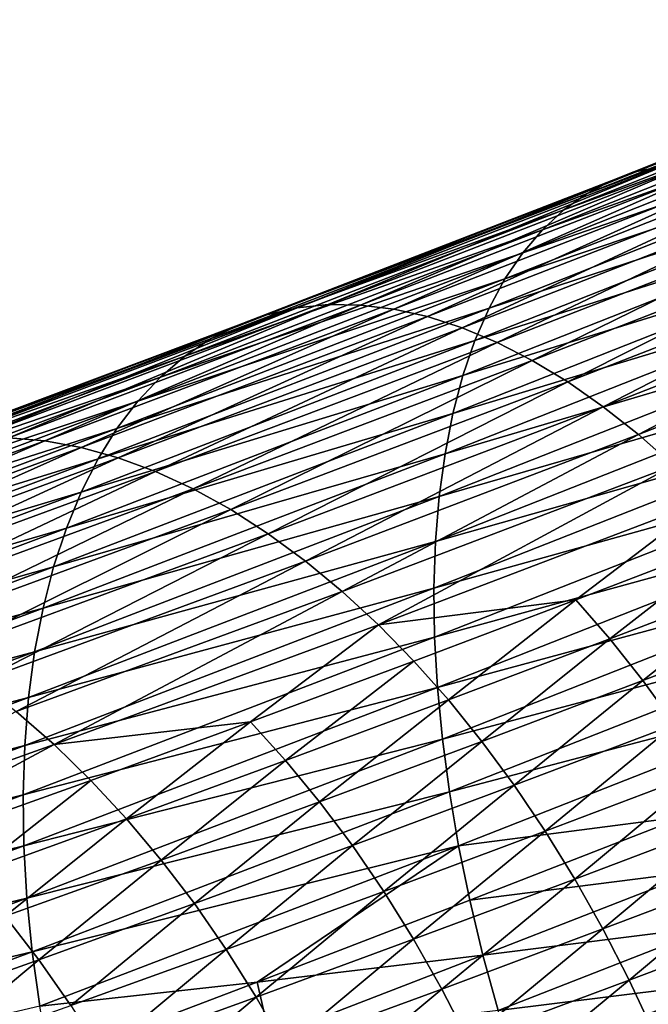
# Model space of a CAD drawing. Extents: x -148 to 357, y -520 to 98.
# Drawn here: x 212 to 217, y 4 to 12 of the extents above; entities that cross this region are included whole.
import ezdxf

# ---------------------------------------------------------------- set-up
doc = ezdxf.new("R2010")
doc.units = 0
doc.layers.add('L26', color=7, linetype='CONTINUOUS')

msp = doc.modelspace()

# ---------------------------------------------------------------- linework, layer by layer
at = {"layer": 'L26', "color": 7}
for points in [[(219.7838, 11.83835, -459.4944), (219.6183, 11.74747, -459.9065), (216.7967, 10.65243, -457.8983)], [(219.7838, 11.83835, -459.4944), (216.7967, 10.65243, -457.8983), (216.997, 10.72474, -457.4981)], [(219.9605, 11.90208, -459.0817), (219.7838, 11.83835, -459.4944), (216.997, 10.72474, -457.4981)], [(219.9605, 11.90208, -459.0817), (216.997, 10.72474, -457.4981), (217.2074, 10.76952, -457.0991)], [(219.6183, 11.74747, -459.9065), (219.4646, 11.62981, -460.3164), (216.6074, 10.55288, -458.298)], [(219.6183, 11.74747, -459.9065), (216.6074, 10.55288, -458.298), (216.7967, 10.65243, -457.8983)], [(219.4646, 11.62981, -460.3164), (219.3234, 11.48586, -460.7225), (216.4298, 10.42652, -458.6956)], [(219.4646, 11.62981, -460.3164), (216.4298, 10.42652, -458.6956), (216.6074, 10.55288, -458.298)], [(219.3234, 11.48586, -460.7225), (219.1953, 11.31624, -461.1229), (216.2648, 10.27388, -459.0892)], [(219.3234, 11.48586, -460.7225), (216.2648, 10.27388, -459.0892), (216.4298, 10.42652, -458.6956)], [(216.1129, 10.0956, -459.4774), (216.2648, 10.27388, -459.0892), (219.1953, 11.31624, -461.1229)], [(216.1129, 10.0956, -459.4774), (219.1953, 11.31624, -461.1229), (219.0808, 11.12164, -461.516)], [(219.0808, 11.12164, -461.516), (218.9804, 10.90289, -461.9001), (215.9749, 9.89242, -459.8584)], [(219.0808, 11.12164, -461.516), (215.9749, 9.89242, -459.8584), (216.1129, 10.0956, -459.4774)], [(215.8513, 9.6652, -460.2308), (215.9749, 9.89242, -459.8584), (218.9804, 10.90289, -461.9001)], [(215.8513, 9.6652, -460.2308), (218.9804, 10.90289, -461.9001), (218.8945, 10.66091, -462.2738)], [(217.2074, 10.76952, -457.0991), (216.997, 10.72474, -457.4981), (214.3641, 9.66764, -455.3398)], [(217.2074, 10.76952, -457.0991), (214.3641, 9.66764, -455.3398), (214.6063, 9.69261, -454.9573)], [(217.427, 10.78658, -456.7028), (217.2074, 10.76952, -457.0991), (214.6063, 9.69261, -454.9573)], [(217.427, 10.78658, -456.7028), (214.6063, 9.69261, -454.9573), (214.8563, 9.68963, -454.5792)], [(217.655, 10.77585, -456.3111), (217.427, 10.78658, -456.7028), (214.8563, 9.68963, -454.5792)], [(217.655, 10.77585, -456.3111), (214.8563, 9.68963, -454.5792), (215.1132, 9.65869, -454.2069)], [(215.1132, 9.65869, -454.2069), (217.8904, 10.73737, -455.9256), (217.655, 10.77585, -456.3111)], [(216.997, 10.72474, -457.4981), (216.7967, 10.65243, -457.8983), (214.1308, 9.6148, -455.7248)], [(216.997, 10.72474, -457.4981), (214.1308, 9.6148, -455.7248), (214.3641, 9.66764, -455.3398)], [(215.1132, 9.65869, -454.2069), (215.3758, 9.59994, -453.842), (217.8904, 10.73737, -455.9256)], [(215.3758, 9.59994, -453.842), (218.1321, 10.67131, -455.5478), (217.8904, 10.73737, -455.9256)], [(216.7967, 10.65243, -457.8983), (216.6074, 10.55288, -458.298), (213.9074, 9.53433, -456.111)], [(216.7967, 10.65243, -457.8983), (213.9074, 9.53433, -456.111), (214.1308, 9.6148, -455.7248)], [(215.3758, 9.59994, -453.842), (215.643, 9.51361, -453.4861), (218.1321, 10.67131, -455.5478)], [(215.643, 9.51361, -453.4861), (218.3792, 10.57793, -455.1793), (218.1321, 10.67131, -455.5478)], [(218.8945, 10.66091, -462.2738), (218.8234, 10.3967, -462.6353), (215.7426, 9.41489, -460.5928)], [(218.8945, 10.66091, -462.2738), (215.7426, 9.41489, -460.5928), (215.8513, 9.6652, -460.2308)], [(216.6074, 10.55288, -458.298), (216.4298, 10.42652, -458.6956), (213.6947, 9.42656, -456.4966)], [(216.6074, 10.55288, -458.298), (213.6947, 9.42656, -456.4966), (213.9074, 9.53433, -456.111)], [(215.643, 9.51361, -453.4861), (215.9137, 9.40006, -453.1407), (218.3792, 10.57793, -455.1793)], [(215.9137, 9.40006, -453.1407), (218.6307, 10.45764, -454.8218), (218.3792, 10.57793, -455.1793)], [(216.4298, 10.42652, -458.6956), (216.2648, 10.27388, -459.0892), (213.4938, 9.29194, -456.8801)], [(216.4298, 10.42652, -458.6956), (213.4938, 9.29194, -456.8801), (213.6947, 9.42656, -456.4966)], [(218.8234, 10.3967, -462.6353), (218.7676, 10.11138, -462.9831), (215.6493, 9.14255, -460.943)], [(218.8234, 10.3967, -462.6353), (215.6493, 9.14255, -460.943), (215.7426, 9.41489, -460.5928)], [(215.9137, 9.40006, -453.1407), (216.1868, 9.25978, -452.8071), (218.6307, 10.45764, -454.8218)], [(216.1868, 9.25978, -452.8071), (218.8854, 10.31093, -454.4767), (218.6307, 10.45764, -454.8218)], [(216.1868, 9.25978, -452.8071), (216.4611, 9.09336, -452.4869), (218.8854, 10.31093, -454.4767)], [(216.4611, 9.09336, -452.4869), (219.1423, 10.13843, -454.1454), (218.8854, 10.31093, -454.4767)], [(213.3053, 9.13104, -457.2597), (213.4938, 9.29194, -456.8801), (216.2648, 10.27388, -459.0892)], [(213.3053, 9.13104, -457.2597), (216.2648, 10.27388, -459.0892), (216.1129, 10.0956, -459.4774)], [(216.1129, 10.0956, -459.4774), (215.9749, 9.89242, -459.8584), (213.1302, 8.94453, -457.6339)], [(216.1129, 10.0956, -459.4774), (213.1302, 8.94453, -457.6339), (213.3053, 9.13104, -457.2597)], [(218.7676, 10.11138, -462.9831), (218.7271, 9.80615, -463.3158), (215.5718, 8.8493, -461.2799)], [(218.7676, 10.11138, -462.9831), (215.5718, 8.8493, -461.2799), (215.6493, 9.14255, -460.943)], [(216.4611, 9.09336, -452.4869), (216.7356, 8.90148, -452.1812), (219.1423, 10.13843, -454.1454)], [(216.7356, 8.90148, -452.1812), (219.4003, 9.94085, -453.8293), (219.1423, 10.13843, -454.1454)], [(216.7356, 8.90148, -452.1812), (217.0089, 8.68496, -451.8915), (219.4003, 9.94085, -453.8293)], [(219.6584, 9.71903, -453.5298), (219.4003, 9.94085, -453.8293), (217.0089, 8.68496, -451.8915)], [(212.9691, 8.7332, -458.0012), (213.1302, 8.94453, -457.6339), (215.9749, 9.89242, -459.8584)], [(212.9691, 8.7332, -458.0012), (215.9749, 9.89242, -459.8584), (215.8513, 9.6652, -460.2308)], [(215.5104, 8.53639, -461.6022), (215.5718, 8.8493, -461.2799), (218.7271, 9.80615, -463.3158)], [(215.5104, 8.53639, -461.6022), (218.7271, 9.80615, -463.3158), (218.7022, 9.48228, -463.6321)], [(217.28, 8.4447, -451.619), (219.6584, 9.71903, -453.5298), (217.0089, 8.68496, -451.8915)], [(214.3641, 9.66764, -455.3398), (214.1308, 9.6148, -455.7248), (211.5962, 8.6243, -453.3748)], [(214.3641, 9.66764, -455.3398), (211.5962, 8.6243, -453.3748), (211.8603, 8.65667, -453.0078)], [(214.6063, 9.69261, -454.9573), (214.3641, 9.66764, -455.3398), (211.8603, 8.65667, -453.0078)], [(214.6063, 9.69261, -454.9573), (211.8603, 8.65667, -453.0078), (212.1318, 8.66093, -452.6448)], [(214.8563, 9.68963, -454.5792), (214.6063, 9.69261, -454.9573), (212.1318, 8.66093, -452.6448)], [(214.8563, 9.68963, -454.5792), (212.1318, 8.66093, -452.6448), (212.4095, 8.63703, -452.2873)], [(215.1132, 9.65869, -454.2069), (214.8563, 9.68963, -454.5792), (212.4095, 8.63703, -452.2873)], [(215.1132, 9.65869, -454.2069), (212.4095, 8.63703, -452.2873), (212.6924, 8.5851, -451.9369)], [(212.6924, 8.5851, -451.9369), (215.3758, 9.59994, -453.842), (215.1132, 9.65869, -454.2069)], [(215.8513, 9.6652, -460.2308), (215.7426, 9.41489, -460.5928), (212.8228, 8.49793, -458.36)], [(215.8513, 9.6652, -460.2308), (212.8228, 8.49793, -458.36), (212.9691, 8.7332, -458.0012)], [(214.1308, 9.6148, -455.7248), (213.9074, 9.53433, -456.111), (211.3406, 8.56393, -453.7444)], [(214.1308, 9.6148, -455.7248), (211.3406, 8.56393, -453.7444), (211.5962, 8.6243, -453.3748)], [(212.6924, 8.5851, -451.9369), (212.9792, 8.50534, -451.5949), (215.3758, 9.59994, -453.842)], [(212.9792, 8.50534, -451.5949), (215.643, 9.51361, -453.4861), (215.3758, 9.59994, -453.842)], [(213.9074, 9.53433, -456.111), (213.6947, 9.42656, -456.4966), (211.0946, 8.47583, -454.1148)], [(213.9074, 9.53433, -456.111), (211.0946, 8.47583, -454.1148), (211.3406, 8.56393, -453.7444)], [(212.9792, 8.50534, -451.5949), (213.2687, 8.39809, -451.263), (215.643, 9.51361, -453.4861)], [(213.2687, 8.39809, -451.263), (215.9137, 9.40006, -453.1407), (215.643, 9.51361, -453.4861)], [(215.4654, 8.20512, -461.9084), (215.5104, 8.53639, -461.6022), (218.7022, 9.48228, -463.6321)], [(215.4654, 8.20512, -461.9084), (218.7022, 9.48228, -463.6321), (218.693, 9.14114, -463.9305)], [(213.6947, 9.42656, -456.4966), (213.4938, 9.29194, -456.8801), (210.8592, 8.36036, -454.4847)], [(213.6947, 9.42656, -456.4966), (210.8592, 8.36036, -454.4847), (211.0946, 8.47583, -454.1148)], [(215.7426, 9.41489, -460.5928), (215.6493, 9.14255, -460.943), (212.6918, 8.2397, -458.7089)], [(215.7426, 9.41489, -460.5928), (212.6918, 8.2397, -458.7089), (212.8228, 8.49793, -458.36)], [(213.2687, 8.39809, -451.263), (213.5597, 8.26379, -450.9423), (215.9137, 9.40006, -453.1407)], [(213.5597, 8.26379, -450.9423), (216.1868, 9.25978, -452.8071), (215.9137, 9.40006, -453.1407)], [(210.6354, 8.21801, -454.8523), (210.8592, 8.36036, -454.4847), (213.4938, 9.29194, -456.8801)], [(210.6354, 8.21801, -454.8523), (213.4938, 9.29194, -456.8801), (213.3053, 9.13104, -457.2597)], [(213.5597, 8.26379, -450.9423), (213.851, 8.10302, -450.6344), (216.1868, 9.25978, -452.8071)], [(213.851, 8.10302, -450.6344), (216.4611, 9.09336, -452.4869), (216.1868, 9.25978, -452.8071)], [(213.3053, 9.13104, -457.2597), (213.1302, 8.94453, -457.6339), (210.4241, 8.04938, -455.2163)], [(213.3053, 9.13104, -457.2597), (210.4241, 8.04938, -455.2163), (210.6354, 8.21801, -454.8523)], [(215.6493, 9.14255, -460.943), (215.5718, 8.8493, -461.2799), (212.5767, 7.95961, -459.0463)], [(215.6493, 9.14255, -460.943), (212.5767, 7.95961, -459.0463), (212.6918, 8.2397, -458.7089)], [(213.851, 8.10302, -450.6344), (214.1413, 7.91645, -450.3404), (216.4611, 9.09336, -452.4869)], [(214.1413, 7.91645, -450.3404), (216.7356, 8.90148, -452.1812), (216.4611, 9.09336, -452.4869)], [(215.437, 7.85689, -462.1973), (215.4654, 8.20512, -461.9084), (218.693, 9.14114, -463.9305)], [(215.437, 7.85689, -462.1973), (218.693, 9.14114, -463.9305), (218.6996, 8.78414, -464.2099)], [(210.2263, 7.85516, -455.575), (210.4241, 8.04938, -455.2163), (213.1302, 8.94453, -457.6339)], [(210.2263, 7.85516, -455.575), (213.1302, 8.94453, -457.6339), (212.9691, 8.7332, -458.0012)], [(214.1413, 7.91645, -450.3404), (214.4295, 7.70486, -450.0616), (216.7356, 8.90148, -452.1812)], [(214.4295, 7.70486, -450.0616), (217.0089, 8.68496, -451.8915), (216.7356, 8.90148, -452.1812)], [(212.478, 7.65882, -459.3708), (212.5767, 7.95961, -459.0463), (215.5718, 8.8493, -461.2799)], [(212.478, 7.65882, -459.3708), (215.5718, 8.8493, -461.2799), (215.5104, 8.53639, -461.6022)], [(215.4251, 7.49315, -462.4676), (215.437, 7.85689, -462.1973), (218.6996, 8.78414, -464.2099)], [(215.4251, 7.49315, -462.4676), (218.6996, 8.78414, -464.2099), (218.7218, 8.4128, -464.469)], [(212.9691, 8.7332, -458.0012), (212.8228, 8.49793, -458.36), (210.0428, 7.63619, -455.9269)], [(212.9691, 8.7332, -458.0012), (210.0428, 7.63619, -455.9269), (210.2263, 7.85516, -455.575)], [(212.4095, 8.63703, -452.2873), (212.1318, 8.66093, -452.6448), (209.7505, 7.66223, -450.1346)], [(212.4095, 8.63703, -452.2873), (209.7505, 7.66223, -450.1346), (210.053, 7.61659, -449.8001)], [(212.6924, 8.5851, -451.9369), (212.4095, 8.63703, -452.2873), (210.053, 7.61659, -449.8001)], [(214.4295, 7.70486, -450.0616), (214.7143, 7.46913, -449.7993), (217.0089, 8.68496, -451.8915)], [(217.28, 8.4447, -451.619), (217.0089, 8.68496, -451.8915), (214.7143, 7.46913, -449.7993)], [(212.6924, 8.5851, -451.9369), (210.053, 7.61659, -449.8001), (210.3588, 7.54288, -449.4736)], [(210.3588, 7.54288, -449.4736), (212.9792, 8.50534, -451.5949), (212.6924, 8.5851, -451.9369)], [(212.8228, 8.49793, -458.36), (212.6918, 8.2397, -458.7089), (209.8742, 7.39336, -456.2707)], [(212.8228, 8.49793, -458.36), (209.8742, 7.39336, -456.2707), (210.0428, 7.63619, -455.9269)], [(210.3588, 7.54288, -449.4736), (210.6665, 7.44143, -449.1565), (212.9792, 8.50534, -451.5949)], [(210.6665, 7.44143, -449.1565), (213.2687, 8.39809, -451.263), (212.9792, 8.50534, -451.5949)], [(212.396, 7.3386, -459.681), (212.478, 7.65882, -459.3708), (215.5104, 8.53639, -461.6022)], [(212.396, 7.3386, -459.681), (215.5104, 8.53639, -461.6022), (215.4654, 8.20512, -461.9084)], [(210.6665, 7.44143, -449.1565), (210.9749, 7.31265, -448.8502), (213.2687, 8.39809, -451.263)], [(210.9749, 7.31265, -448.8502), (213.5597, 8.26379, -450.9423), (213.2687, 8.39809, -451.263)], [(214.7143, 7.46913, -449.7993), (214.9945, 7.21026, -449.5544), (217.28, 8.4447, -451.619)], [(217.28, 8.4447, -451.619), (214.9945, 7.21026, -449.5544), (217.5478, 8.18171, -451.3647)], [(215.4301, 7.11544, -462.7182), (215.4251, 7.49315, -462.4676), (218.7218, 8.4128, -464.469)], [(215.4301, 7.11544, -462.7182), (218.7218, 8.4128, -464.469), (218.7596, 8.02867, -464.7068)], [(210.9749, 7.31265, -448.8502), (211.2826, 7.15709, -448.5558), (213.5597, 8.26379, -450.9423)], [(211.2826, 7.15709, -448.5558), (213.851, 8.10302, -450.6344), (213.5597, 8.26379, -450.9423)], [(212.6918, 8.2397, -458.7089), (212.5767, 7.95961, -459.0463), (209.7214, 7.12772, -456.6047)], [(212.6918, 8.2397, -458.7089), (209.7214, 7.12772, -456.6047), (209.8742, 7.39336, -456.2707)], [(212.3312, 7.00029, -459.9757), (212.396, 7.3386, -459.681), (215.4654, 8.20512, -461.9084)], [(212.3312, 7.00029, -459.9757), (215.4654, 8.20512, -461.9084), (215.437, 7.85689, -462.1973)], [(216.5252, 7.40422, -450.2485), (217.5478, 8.18171, -451.3647), (214.9945, 7.21026, -449.5544)], [(217.8111, 7.8971, -451.1298), (217.5478, 8.18171, -451.3647), (216.5252, 7.40422, -450.2485)], [(211.2826, 7.15709, -448.5558), (211.5883, 6.97539, -448.2747), (213.851, 8.10302, -450.6344)], [(211.5883, 6.97539, -448.2747), (214.1413, 7.91645, -450.3404), (213.851, 8.10302, -450.6344)], [(215.4517, 6.72533, -462.9481), (215.4301, 7.11544, -462.7182), (218.7596, 8.02867, -464.7068)], [(215.4517, 6.72533, -462.9481), (218.7596, 8.02867, -464.7068), (218.8129, 7.63336, -464.9222)], [(209.585, 6.84035, -456.9278), (209.7214, 7.12772, -456.6047), (212.5767, 7.95961, -459.0463)], [(209.585, 6.84035, -456.9278), (212.5767, 7.95961, -459.0463), (212.478, 7.65882, -459.3708)], [(211.5883, 6.97539, -448.2747), (211.8908, 6.76832, -448.008), (214.1413, 7.91645, -450.3404)], [(211.8908, 6.76832, -448.008), (214.4295, 7.70486, -450.0616), (214.1413, 7.91645, -450.3404)], [(216.788, 7.10084, -450.0376), (217.8111, 7.8971, -451.1298), (216.5252, 7.40422, -450.2485)], [(218.0689, 7.59206, -450.9152), (217.8111, 7.8971, -451.1298), (216.788, 7.10084, -450.0376)], [(212.2838, 6.64531, -460.2537), (212.3312, 7.00029, -459.9757), (215.437, 7.85689, -462.1973)], [(212.2838, 6.64531, -460.2537), (215.437, 7.85689, -462.1973), (215.4251, 7.49315, -462.4676)], [(209.4656, 6.53249, -457.2383), (209.585, 6.84035, -456.9278), (212.478, 7.65882, -459.3708)], [(209.4656, 6.53249, -457.2383), (212.478, 7.65882, -459.3708), (212.396, 7.3386, -459.681)], [(211.8908, 6.76832, -448.008), (212.1888, 6.53674, -447.7568), (214.4295, 7.70486, -450.0616)], [(212.1888, 6.53674, -447.7568), (214.7143, 7.46913, -449.7993), (214.4295, 7.70486, -450.0616)], [(218.8129, 7.63336, -464.9222), (215.4899, 6.32446, -463.1565), (215.4517, 6.72533, -462.9481)], [(218.8129, 7.63336, -464.9222), (218.8813, 7.22852, -465.1144), (215.4899, 6.32446, -463.1565)], [(218.0689, 7.59206, -450.9152), (216.788, 7.10084, -450.0376), (217.0434, 6.77807, -449.8476)], [(217.0434, 6.77807, -449.8476), (218.3199, 7.26786, -450.7218), (218.0689, 7.59206, -450.9152)], [(212.254, 6.27515, -460.5138), (212.2838, 6.64531, -460.2537), (215.4251, 7.49315, -462.4676)], [(212.254, 6.27515, -460.5138), (215.4251, 7.49315, -462.4676), (215.4301, 7.11544, -462.7182)], [(212.1888, 6.53674, -447.7568), (212.4811, 6.28164, -447.5223), (214.7143, 7.46913, -449.7993)], [(214.7143, 7.46913, -449.7993), (212.4811, 6.28164, -447.5223), (214.9945, 7.21026, -449.5544)], [(209.3635, 6.2054, -457.5352), (209.4656, 6.53249, -457.2383), (212.396, 7.3386, -459.681)], [(209.3635, 6.2054, -457.5352), (212.396, 7.3386, -459.681), (212.3312, 7.00029, -459.9757)], [(216.5252, 7.40422, -450.2485), (214.9945, 7.21026, -449.5544), (215.269, 6.92934, -449.3279)], [(215.5366, 6.62753, -449.121), (216.5252, 7.40422, -450.2485), (215.269, 6.92934, -449.3279)], [(216.788, 7.10084, -450.0376), (216.5252, 7.40422, -450.2485), (215.5366, 6.62753, -449.121)], [(218.3199, 7.26786, -450.7218), (217.0434, 6.77807, -449.8476), (217.2903, 6.43726, -449.6791)], [(214.0027, 6.45761, -448.3372), (214.9945, 7.21026, -449.5544), (212.4811, 6.28164, -447.5223)], [(215.269, 6.92934, -449.3279), (214.9945, 7.21026, -449.5544), (214.0027, 6.45761, -448.3372)], [(218.8813, 7.22852, -465.1144), (215.5446, 5.91451, -463.3421), (215.4899, 6.32446, -463.1565)], [(218.8813, 7.22852, -465.1144), (218.9647, 6.81586, -465.2826), (215.5446, 5.91451, -463.3421)], [(212.2419, 5.89136, -460.7548), (212.254, 6.27515, -460.5138), (215.4301, 7.11544, -462.7182)], [(212.2419, 5.89136, -460.7548), (215.4301, 7.11544, -462.7182), (215.4517, 6.72533, -462.9481)], [(216.788, 7.10084, -450.0376), (215.5366, 6.62753, -449.121), (215.7962, 6.3061, -448.9344)], [(217.0434, 6.77807, -449.8476), (216.788, 7.10084, -450.0376), (215.7962, 6.3061, -448.9344)], [(209.2794, 5.86048, -457.8171), (209.3635, 6.2054, -457.5352), (212.3312, 7.00029, -459.9757)], [(209.2794, 5.86048, -457.8171), (212.3312, 7.00029, -459.9757), (212.2838, 6.64531, -460.2537)], [(214.2752, 6.15733, -448.1344), (215.269, 6.92934, -449.3279), (214.0027, 6.45761, -448.3372)], [(215.5366, 6.62753, -449.121), (215.269, 6.92934, -449.3279), (214.2752, 6.15733, -448.1344)], [(218.9647, 6.81586, -465.2826), (215.6155, 5.49721, -463.5044), (215.5446, 5.91451, -463.3421)], [(218.9647, 6.81586, -465.2826), (217.3648, 5.72455, -464.559), (215.6155, 5.49721, -463.5044)], [(215.4517, 6.72533, -462.9481), (212.2476, 5.49555, -460.9757), (212.2419, 5.89136, -460.7548)], [(215.4517, 6.72533, -462.9481), (215.4899, 6.32446, -463.1565), (212.2476, 5.49555, -460.9757)], [(217.0434, 6.77807, -449.8476), (215.7962, 6.3061, -448.9344), (216.0467, 5.96642, -448.7689)], [(217.2903, 6.43726, -449.6791), (217.0434, 6.77807, -449.8476), (216.0467, 5.96642, -448.7689)], [(209.2135, 5.49915, -458.0829), (209.2794, 5.86048, -457.8171), (212.2838, 6.64531, -460.2537)], [(209.2135, 5.49915, -458.0829), (212.2838, 6.64531, -460.2537), (212.254, 6.27515, -460.5138)], [(214.2752, 6.15733, -448.1344), (214.539, 5.83721, -447.9514), (215.5366, 6.62753, -449.121)], [(215.7962, 6.3061, -448.9344), (215.5366, 6.62753, -449.121), (214.539, 5.83721, -447.9514)], [(212.1888, 6.53674, -447.7568), (210.0679, 5.4183, -445.3102), (212.4811, 6.28164, -447.5223)], [(214.0027, 6.45761, -448.3372), (212.4811, 6.28164, -447.5223), (212.7664, 6.00407, -447.3053)], [(213.0435, 5.70521, -447.1068), (214.0027, 6.45761, -448.3372), (212.7664, 6.00407, -447.3053)], [(214.2752, 6.15733, -448.1344), (214.0027, 6.45761, -448.3372), (213.0435, 5.70521, -447.1068)], [(217.2903, 6.43726, -449.6791), (216.0467, 5.96642, -448.7689), (216.287, 5.60989, -448.6251)], [(217.5279, 6.07985, -449.533), (217.2903, 6.43726, -449.6791), (216.287, 5.60989, -448.6251)], [(209.1661, 5.12295, -458.3313), (209.2135, 5.49915, -458.0829), (212.254, 6.27515, -460.5138)], [(209.1661, 5.12295, -458.3313), (212.254, 6.27515, -460.5138), (212.2419, 5.89136, -460.7548)], [(210.3632, 5.14364, -445.1031), (212.4811, 6.28164, -447.5223), (210.0679, 5.4183, -445.3102)], [(212.7664, 6.00407, -447.3053), (212.4811, 6.28164, -447.5223), (210.3632, 5.14364, -445.1031)], [(215.4899, 6.32446, -463.1565), (212.2711, 5.08938, -461.1757), (212.2476, 5.49555, -460.9757)], [(215.4899, 6.32446, -463.1565), (215.5446, 5.91451, -463.3421), (212.2711, 5.08938, -461.1757)], [(215.7962, 6.3061, -448.9344), (214.539, 5.83721, -447.9514), (214.7929, 5.4986, -447.789)], [(216.0467, 5.96642, -448.7689), (215.7962, 6.3061, -448.9344), (214.7929, 5.4986, -447.789)], [(213.0435, 5.70521, -447.1068), (213.3113, 5.3863, -446.9275), (214.2752, 6.15733, -448.1344)], [(213.3113, 5.3863, -446.9275), (214.539, 5.83721, -447.9514), (214.2752, 6.15733, -448.1344)], [(217.5279, 6.07985, -449.533), (216.287, 5.60989, -448.6251), (216.5162, 5.23801, -448.5039)], [(216.5162, 5.23801, -448.5039), (217.7549, 5.70733, -449.4097), (217.5279, 6.07985, -449.533)], [(211.8321, 5.2676, -446.0306), (212.7664, 6.00407, -447.3053), (210.3632, 5.14364, -445.1031)], [(213.0435, 5.70521, -447.1068), (212.7664, 6.00407, -447.3053), (211.8321, 5.2676, -446.0306)], [(216.0467, 5.96642, -448.7689), (214.7929, 5.4986, -447.789), (215.036, 5.14292, -447.648)], [(216.287, 5.60989, -448.6251), (216.0467, 5.96642, -448.7689), (215.036, 5.14292, -447.648)], [(212.2419, 5.89136, -460.7548), (212.2476, 5.49555, -460.9757), (209.1374, 4.73344, -458.5615)], [(212.2419, 5.89136, -460.7548), (209.1374, 4.73344, -458.5615), (209.1661, 5.12295, -458.3313)], [(215.5446, 5.91451, -463.3421), (212.3122, 4.67455, -461.354), (212.2711, 5.08938, -461.1757)], [(215.5446, 5.91451, -463.3421), (215.6155, 5.49721, -463.5044), (212.3122, 4.67455, -461.354)], [(213.3113, 5.3863, -446.9275), (213.5686, 5.04869, -446.7684), (214.539, 5.83721, -447.9514)], [(214.7929, 5.4986, -447.789), (214.539, 5.83721, -447.9514), (213.5686, 5.04869, -446.7684)], [(211.8321, 5.2676, -446.0306), (212.1038, 4.94982, -445.8553), (213.0435, 5.70521, -447.1068)], [(212.1038, 4.94982, -445.8553), (213.3113, 5.3863, -446.9275), (213.0435, 5.70521, -447.1068)], [(215.6155, 5.49721, -463.5044), (217.3648, 5.72455, -464.559), (215.7023, 5.0743, -463.6428)], [(215.7023, 5.0743, -463.6428), (217.3648, 5.72455, -464.559), (217.4721, 5.29961, -464.675)], [(216.5162, 5.23801, -448.5039), (216.7332, 4.85235, -448.4054), (217.7549, 5.70733, -449.4097)], [(216.7332, 4.85235, -448.4054), (217.9706, 5.32127, -449.3098), (217.7549, 5.70733, -449.4097)], [(216.287, 5.60989, -448.6251), (215.036, 5.14292, -447.648), (215.2673, 4.77165, -447.5287)], [(216.5162, 5.23801, -448.5039), (216.287, 5.60989, -448.6251), (215.2673, 4.77165, -447.5287)], [(215.6155, 5.49721, -463.5044), (212.3708, 4.25281, -461.5096), (212.3122, 4.67455, -461.354)], [(214.0563, 4.43882, -462.6666), (212.3708, 4.25281, -461.5096), (215.6155, 5.49721, -463.5044)], [(214.7929, 5.4986, -447.789), (213.5686, 5.04869, -446.7684), (213.8144, 4.69379, -446.6301)], [(215.036, 5.14292, -447.648), (214.7929, 5.4986, -447.789), (213.8144, 4.69379, -446.6301)], [(215.6155, 5.49721, -463.5044), (215.7023, 5.0743, -463.6428), (214.0563, 4.43882, -462.6666)], [(212.2476, 5.49555, -460.9757), (212.2711, 5.08938, -461.1757), (209.1275, 4.33226, -458.7724)], [(212.2476, 5.49555, -460.9757), (209.1275, 4.33226, -458.7724), (209.1374, 4.73344, -458.5615)], [(212.1038, 4.94982, -445.8553), (212.3644, 4.61313, -445.6995), (213.3113, 5.3863, -446.9275)], [(212.3644, 4.61313, -445.6995), (213.5686, 5.04869, -446.7684), (213.3113, 5.3863, -446.9275)], [(215.7023, 5.0743, -463.6428), (217.4721, 5.29961, -464.675), (215.8047, 4.64756, -463.7565)], [(215.8047, 4.64756, -463.7565), (217.4721, 5.29961, -464.675), (217.5937, 4.87237, -464.7655)], [(216.7332, 4.85235, -448.4054), (216.9372, 4.45452, -448.3304), (217.9706, 5.32127, -449.3098)], [(216.9372, 4.45452, -448.3304), (218.1739, 4.92329, -449.2338), (217.9706, 5.32127, -449.3098)], [(216.5162, 5.23801, -448.5039), (215.2673, 4.77165, -447.5287), (215.4857, 4.38636, -447.4319)], [(215.4857, 4.38636, -447.4319), (216.7332, 4.85235, -448.4054), (216.5162, 5.23801, -448.5039)], [(215.036, 5.14292, -447.648), (213.8144, 4.69379, -446.6301), (214.0477, 4.32309, -446.513)], [(215.2673, 4.77165, -447.5287), (215.036, 5.14292, -447.648), (214.0477, 4.32309, -446.513)], [(212.2711, 5.08938, -461.1757), (209.1365, 3.92109, -458.9632), (209.1275, 4.33226, -458.7724)], [(212.2711, 5.08938, -461.1757), (212.3122, 4.67455, -461.354), (209.1365, 3.92109, -458.9632)], [(212.3644, 4.61313, -445.6995), (212.6127, 4.25895, -445.5639), (213.5686, 5.04869, -446.7684)], [(213.8144, 4.69379, -446.6301), (213.5686, 5.04869, -446.7684), (212.6127, 4.25895, -445.5639)], [(214.0563, 4.43882, -462.6666), (215.7023, 5.0743, -463.6428), (215.8047, 4.64756, -463.7565)], [(211.1881, 4.1947, -444.5897), (212.3644, 4.61313, -445.6995), (212.1038, 4.94982, -445.8553)], [(216.9372, 4.45452, -448.3304), (217.1273, 4.04619, -448.279), (218.1739, 4.92329, -449.2338)], [(215.4857, 4.38636, -447.4319), (215.6903, 3.98867, -447.3578), (216.7332, 4.85235, -448.4054)], [(215.6903, 3.98867, -447.3578), (216.9372, 4.45452, -448.3304), (216.7332, 4.85235, -448.4054)], [(215.8047, 4.64756, -463.7565), (217.5937, 4.87237, -464.7655), (215.9222, 4.21877, -463.8451)], [(215.9222, 4.21877, -463.8451), (217.5937, 4.87237, -464.7655), (217.7293, 4.44463, -464.8302)], [(215.2673, 4.77165, -447.5287), (214.0477, 4.32309, -446.513), (214.2673, 3.93814, -446.4177)], [(215.4857, 4.38636, -447.4319), (215.2673, 4.77165, -447.5287), (214.2673, 3.93814, -446.4177)], [(212.3122, 4.67455, -461.354), (209.1643, 3.50166, -459.1329), (209.1365, 3.92109, -458.9632)], [(212.3122, 4.67455, -461.354), (212.3708, 4.25281, -461.5096), (209.1643, 3.50166, -459.1329)], [(213.8144, 4.69379, -446.6301), (212.6127, 4.25895, -445.5639), (212.8479, 3.88875, -445.4491)], [(214.0477, 4.32309, -446.513), (213.8144, 4.69379, -446.6301), (212.8479, 3.88875, -445.4491)], [(211.1881, 4.1947, -444.5897), (211.4389, 3.84116, -444.4569), (212.3644, 4.61313, -445.6995)], [(211.4389, 3.84116, -444.4569), (212.6127, 4.25895, -445.5639), (212.3644, 4.61313, -445.6995)], [(214.0563, 4.43882, -462.6666), (215.8047, 4.64756, -463.7565), (214.1538, 4.0103, -462.7779)], [(214.1538, 4.0103, -462.7779), (215.8047, 4.64756, -463.7565), (215.9222, 4.21877, -463.8451)], [(214.0563, 4.43882, -462.6666), (212.4466, 3.82593, -461.642), (212.3708, 4.25281, -461.5096)], [(214.1538, 4.0103, -462.7779), (212.4466, 3.82593, -461.642), (214.0563, 4.43882, -462.6666)], [(215.6903, 3.98867, -447.3578), (215.8803, 3.58024, -447.3068), (216.9372, 4.45452, -448.3304)], [(215.8803, 3.58024, -447.3068), (217.1273, 4.04619, -448.279), (216.9372, 4.45452, -448.3304)], [(215.9222, 4.21877, -463.8451), (217.7293, 4.44463, -464.8302), (216.0543, 3.78974, -463.9083)], [(216.0543, 3.78974, -463.9083), (217.7293, 4.44463, -464.8302), (217.8782, 4.01817, -464.8687)], [(215.4857, 4.38636, -447.4319), (214.2673, 3.93814, -446.4177), (214.4726, 3.54055, -446.3446)], [(214.4726, 3.54055, -446.3446), (215.6903, 3.98867, -447.3578), (215.4857, 4.38636, -447.4319)], [(214.0477, 4.32309, -446.513), (212.8479, 3.88875, -445.4491), (213.0688, 3.5041, -445.3554)], [(214.2673, 3.93814, -446.4177), (214.0477, 4.32309, -446.513), (213.0688, 3.5041, -445.3554)]]:
    msp.add_3dface(points, dxfattribs=at)

doc.saveas('drawing.dxf')
